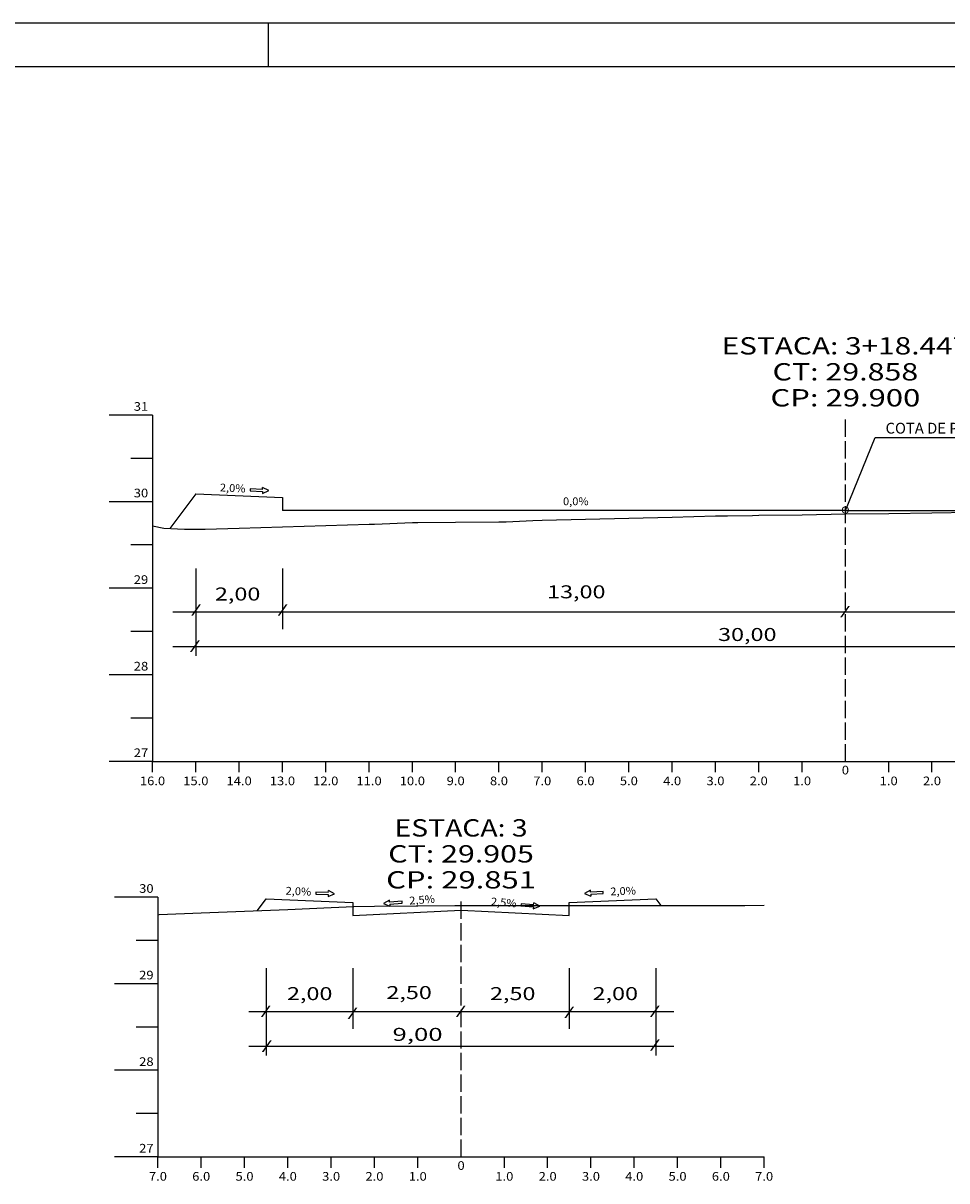
# Model space of a CAD drawing. Extents: x -20 to 821, y 46 to 640.
# Drawn here: x 394 to 608, y 372 to 640 of the extents above; entities that cross this region are included whole.
import ezdxf
from ezdxf.enums import TextEntityAlignment as Align

# ---------------------------------------------------------------- set-up
doc = ezdxf.new("R2010")
doc.units = 0
doc.header["$MEASUREMENT"] = 0
doc.linetypes.add('LIN0', pattern=[0])
doc.linetypes.add('LIN1', pattern=[5, 4, -1])
doc.layers.add('FOLHA1', color=7, linetype='LIN0')
doc.styles.add('ROMANC', font='romanc')
doc.styles.add('ROMANS', font='romans')

# ---------------------------------------------------------------- blocks, each defined once
blk = doc.blocks.new('BLOCO70888')
at = {"layer": 'FOLHA1', "color": 4, "linetype": 'LIN0'}
for p, q in [((424.327, 549.28), (414.327, 549.28)), ((424.327, 549.28), (424.327, 469.28)), ((424.327, 539.28), (419.327, 539.28)), ((424.327, 529.28), (414.327, 529.28)), ((424.327, 519.28), (419.327, 519.28)), ((424.327, 509.28), (414.327, 509.28)), ((424.327, 499.28), (419.327, 499.28)), ((424.327, 489.28), (414.327, 489.28)), ((424.327, 479.28), (419.327, 479.28)), ((424.327, 469.28), (414.327, 469.28)), ((424.327, 469.28), (744.327, 469.28)), ((424.327, 466.78), (424.327, 469.28)), ((434.327, 466.78), (434.327, 469.28)), ((444.327, 466.78), (444.327, 469.28)), ((454.327, 466.78), (454.327, 469.28)), ((464.327, 466.78), (464.327, 469.28)), ((474.327, 466.78), (474.327, 469.28)), ((484.327, 466.78), (484.327, 469.28)), ((494.327, 466.78), (494.327, 469.28)), ((504.327, 466.78), (504.327, 469.28)), ((514.327, 466.78), (514.327, 469.28)), ((524.327, 466.78), (524.327, 469.28)), ((534.327, 466.78), (534.327, 469.28)), ((544.327, 466.78), (544.327, 469.28)), ((554.327, 466.78), (554.327, 469.28)), ((564.327, 466.78), (564.327, 469.28)), ((574.327, 466.78), (574.327, 469.28)), ((584.327, 469.28), (584.327, 469.28)), ((594.327, 466.78), (594.327, 469.28)), ((604.327, 466.78), (604.327, 469.28)), ((614.327, 466.78), (614.327, 469.28)), ((624.327, 466.78), (624.327, 469.28)), ((634.327, 466.78), (634.327, 469.28)), ((644.327, 466.78), (644.327, 469.28)), ((654.327, 466.78), (654.327, 469.28)), ((664.327, 466.78), (664.327, 469.28)), ((674.327, 466.78), (674.327, 469.28)), ((684.327, 466.78), (684.327, 469.28)), ((694.327, 466.78), (694.327, 469.28)), ((704.327, 466.78), (704.327, 469.28)), ((714.327, 466.78), (714.327, 469.28)), ((724.327, 466.78), (724.327, 469.28)), ((734.327, 466.78), (734.327, 469.28)), ((744.327, 466.78), (744.327, 469.28))]:
    blk.add_line(p, q, dxfattribs=at)
at = {"layer": 'FOLHA1', "color": 4, "linetype": 'LIN1'}
blk.add_line((584.327, 469.28), (584.327, 549.28), dxfattribs=at)
at = {"layer": 'FOLHA1', "color": 254, "linetype": 'LIN0', "flags": 128}
blk.add_lwpolyline([(424.327, 523.68), (426.927, 523.14), (431.709, 522.94), (434.327, 522.94), (436.455, 522.96), (444.327, 523.18), (454.327, 523.48), (464.327, 523.78), (474.327, 524.06), (475.549, 524.1), (484.327, 524.44), (485.624, 524.5), (494.327, 524.56), (504.327, 524.64), (505.979, 524.64), (512.136, 524.96), (514.327, 525.02), (524.327, 525.26), (534.327, 525.5), (544.327, 525.74), (554.327, 525.98), (557.106, 526.04), (562.871, 526.12), (564.327, 526.14), (574.327, 526.28), (584.327, 526.44), (594.327, 526.58), (604.327, 526.72), (613.329, 526.86), (614.327, 526.94), (624.327, 527.7), (633.064, 528.36), (634.327, 528.38), (644.327, 528.64), (654.327, 528.9), (664.327, 529.14), (674.327, 529.4), (680.567, 529.56), (684.327, 529.68), (689.815, 529.86), (694.327, 529.82), (704.327, 529.72), (712.35, 529.66), (714.327, 529.72), (724.327, 530.12), (734.327, 530.52), (738.209, 530.66), (744.327, 531.5)], dxfattribs=at)
at = {"layer": 'FOLHA1', "color": 1, "style": 'ROMANS'}
for s, height, width, p, p2 in [('ESTACA: 3+18.447', 4, 1.013936, (555.743667, 563.28), (612.910333, 563.28)), ('CT: 29.858', 4, 1.009167, (567.507556, 557.28), (601.146444, 557.28)), ('CP: 29.900', 4, 1.009491, (567.021444, 551.28), (601.632556, 551.28)), ('31', 2, 1.129032, (419.993667, 550.28), (423.327, 550.28)), ('30', 2, 0.945946, (419.993667, 530.28), (423.327, 530.28)), ('29', 2, 0.972222, (419.993667, 510.28), (423.327, 510.28)), ('28', 2, 0.945946, (419.993667, 490.28), (423.327, 490.28)), ('27', 2, 0.945946, (419.993667, 470.28), (423.327, 470.28)), ('0', 2, 1.029411, (583.493667, 466.28), (585.160333, 466.28)), ('16.0', 2, 0.914179, (421.410333, 463.78), (427.243667, 463.78)), ('15.0', 2, 0.914179, (431.410333, 463.78), (437.243667, 463.78)), ('14.0', 2, 0.914179, (441.410333, 463.78), (447.243667, 463.78)), ('13.0', 2, 0.914179, (451.410333, 463.78), (457.243667, 463.78)), ('12.0', 2, 0.914179, (461.410333, 463.78), (467.243667, 463.78)), ('11.0', 2, 0.914179, (471.410333, 463.78), (477.243667, 463.78)), ('10.0', 2, 0.914179, (481.410333, 463.78), (487.243667, 463.78)), ('9.0', 2, 0.930851, (492.243667, 463.78), (496.410333, 463.78)), ('8.0', 2, 0.930851, (502.243667, 463.78), (506.410333, 463.78)), ('7.0', 2, 0.930851, (512.243667, 463.78), (516.410333, 463.78)), ('6.0', 2, 0.930851, (522.243667, 463.78), (526.410333, 463.78)), ('5.0', 2, 0.930851, (532.243667, 463.78), (536.410333, 463.78)), ('4.0', 2, 0.930851, (542.243667, 463.78), (546.410333, 463.78)), ('3.0', 2, 0.930851, (552.243667, 463.78), (556.410333, 463.78)), ('2.0', 2, 0.930851, (562.243667, 463.78), (566.410333, 463.78)), ('1.0', 2, 0.930851, (572.243667, 463.78), (576.410333, 463.78)), ('1.0', 2, 0.930851, (592.243667, 463.78), (596.410333, 463.78)), ('2.0', 2, 0.930851, (602.243667, 463.78), (606.410333, 463.78)), ('3.0', 2, 0.930851, (612.243667, 463.78), (616.410333, 463.78)), ('4.0', 2, 0.930851, (622.243667, 463.78), (626.410333, 463.78)), ('5.0', 2, 0.930851, (632.243667, 463.78), (636.410333, 463.78)), ('6.0', 2, 0.930851, (642.243667, 463.78), (646.410333, 463.78)), ('7.0', 2, 0.930851, (652.243667, 463.78), (656.410333, 463.78)), ('8.0', 2, 0.930851, (662.243667, 463.78), (666.410333, 463.78)), ('9.0', 2, 0.930851, (672.243667, 463.78), (676.410333, 463.78)), ('10.0', 2, 0.914179, (681.410333, 463.78), (687.243667, 463.78)), ('11.0', 2, 0.914179, (691.410333, 463.78), (697.243667, 463.78)), ('12.0', 2, 0.914179, (701.410333, 463.78), (707.243667, 463.78)), ('13.0', 2, 0.914179, (711.410333, 463.78), (717.243667, 463.78)), ('14.0', 2, 0.914179, (721.410333, 463.78), (727.243667, 463.78)), ('15.0', 2, 0.914179, (731.410333, 463.78), (737.243667, 463.78)), ('16.0', 2, 0.914179, (741.410333, 463.78), (747.243667, 463.78))]:
    blk.add_text(s, height=height, dxfattribs=dict(at, width=width)).set_placement(p, p2, align=Align.FIT)
blk = doc.blocks.new('BLOCO70970')
at = {"layer": 'FOLHA1', "color": 4, "linetype": 'LIN0'}
for p, q in [((425.572, 437.93), (415.572, 437.93)), ((425.572, 437.93), (425.572, 377.93)), ((425.572, 427.93), (420.572, 427.93)), ((425.572, 417.93), (415.572, 417.93)), ((425.572, 407.93), (420.572, 407.93)), ((425.572, 397.93), (415.572, 397.93)), ((425.572, 387.93), (420.572, 387.93)), ((425.572, 377.93), (415.572, 377.93)), ((425.572, 377.93), (565.572, 377.93)), ((425.572, 375.43), (425.572, 377.93)), ((435.572, 375.43), (435.572, 377.93)), ((445.572, 375.43), (445.572, 377.93)), ((455.572, 375.43), (455.572, 377.93)), ((465.572, 375.43), (465.572, 377.93)), ((475.572, 375.43), (475.572, 377.93)), ((485.572, 375.43), (485.572, 377.93)), ((495.572, 377.93), (495.572, 377.93)), ((505.572, 375.43), (505.572, 377.93)), ((515.572, 375.43), (515.572, 377.93)), ((525.572, 375.43), (525.572, 377.93)), ((535.572, 375.43), (535.572, 377.93)), ((545.572, 375.43), (545.572, 377.93)), ((555.572, 375.43), (555.572, 377.93)), ((565.572, 375.43), (565.572, 377.93))]:
    blk.add_line(p, q, dxfattribs=at)
at = {"layer": 'FOLHA1', "color": 3, "linetype": 'LIN0'}
for p, q in [((448.562, 434.83), (450.572, 437.51)), ((450.572, 437.51), (470.572, 436.71)), ((470.572, 436.71), (470.572, 433.71)), ((520.572, 436.71), (540.572, 437.51)), ((520.572, 433.71), (520.572, 436.71)), ((540.572, 437.51), (541.682, 436.03)), ((470.572, 433.71), (495.572, 434.95)), ((470.572, 433.71), (470.572, 433.71)), ((495.572, 434.95), (520.572, 433.71)), ((520.572, 433.71), (520.572, 433.71))]:
    blk.add_line(p, q, dxfattribs=at)
at = {"layer": 'FOLHA1', "color": 4, "linetype": 'LIN1'}
blk.add_line((495.572, 377.93), (495.572, 437.93), dxfattribs=at)
at = {"layer": 'FOLHA1', "color": 254, "linetype": 'LIN0', "flags": 128}
blk.add_lwpolyline([(425.572, 433.87), (425.854, 433.89), (435.572, 434.29), (445.572, 434.71), (455.572, 435.11), (465.572, 435.53), (470.85, 435.75), (475.572, 435.81), (485.572, 435.93), (494.106, 436.03), (495.572, 436.03), (505.572, 436.03), (515.572, 436.03), (525.572, 436.03), (535.572, 436.03), (545.572, 436.03), (555.572, 436.03), (561.092, 436.03), (565.572, 436.11)], dxfattribs=at)
at = {"layer": 'FOLHA1', "color": 1, "style": 'ROMANS'}
for s, height, width, p, p2 in [('ESTACA: 3', 4, 1.008073, (480.210889, 451.93), (510.933111, 451.93)), ('CT: 29.905', 4, 1.009167, (478.752556, 445.93), (512.391444, 445.93)), ('CP: 29.851', 4, 1.044301, (478.266444, 439.93), (512.877556, 439.93)), ('30', 2, 0.945946, (421.238667, 438.93), (424.572, 438.93)), ('29', 2, 0.972222, (421.238667, 418.93), (424.572, 418.93)), ('28', 2, 0.945946, (421.238667, 398.93), (424.572, 398.93)), ('27', 2, 0.945946, (421.238667, 378.93), (424.572, 378.93)), ('7.0', 2, 0.930851, (423.488667, 372.43), (427.655333, 372.43)), ('6.0', 2, 0.930851, (433.488667, 372.43), (437.655333, 372.43)), ('5.0', 2, 0.930851, (443.488667, 372.43), (447.655333, 372.43)), ('4.0', 2, 0.930851, (453.488667, 372.43), (457.655333, 372.43)), ('3.0', 2, 0.930851, (463.488667, 372.43), (467.655333, 372.43)), ('2.0', 2, 0.930851, (473.488667, 372.43), (477.655333, 372.43)), ('1.0', 2, 0.930851, (483.488667, 372.43), (487.655333, 372.43)), ('0', 2, 1.029411, (494.738667, 374.93), (496.405333, 374.93)), ('1.0', 2, 0.930851, (503.488667, 372.43), (507.655333, 372.43)), ('2.0', 2, 0.930851, (513.488667, 372.43), (517.655333, 372.43)), ('3.0', 2, 0.930851, (523.488667, 372.43), (527.655333, 372.43)), ('4.0', 2, 0.930851, (533.488667, 372.43), (537.655333, 372.43)), ('5.0', 2, 0.930851, (543.488667, 372.43), (547.655333, 372.43)), ('6.0', 2, 0.930851, (553.488667, 372.43), (557.655333, 372.43)), ('7.0', 2, 0.930851, (563.488667, 372.43), (567.655333, 372.43))]:
    blk.add_text(s, height=height, dxfattribs=dict(at, width=width)).set_placement(p, p2, align=Align.FIT)
blk = doc.blocks.new('BLOCO104258')
at = {"layer": 'FOLHA1', "color": 2, "linetype": 'LIN0'}
for p, q in [((462.037201, 439.104854), (462.017605, 438.644471)), ((462.017605, 438.644471), (464.895, 438.522)), ((464.914595, 438.982383), (462.037201, 439.104854)), ((464.875405, 438.061617), (466.343496, 438.690957)), ((464.914595, 438.982383), (464.934191, 439.442766)), ((466.343496, 438.690957), (464.934191, 439.442766)), ((525.478655, 439.538898), (524.071, 438.784)), ((524.071, 438.784), (525.540467, 438.157881)), ((525.499259, 439.078559), (525.478655, 439.538898)), ((528.376378, 439.207335), (525.499259, 439.078559)), ((525.519863, 438.61822), (528.396983, 438.746996)), ((525.519863, 438.61822), (525.540467, 438.157881)), ((528.396983, 438.746996), (528.376378, 439.207335)), ((464.895, 438.522), (464.875405, 438.061617)), ((479.043813, 437.259571), (477.663361, 436.456006)), ((477.663361, 436.456006), (479.153785, 435.881552)), ((479.08047, 436.800232), (479.043813, 437.259571)), ((481.951343, 437.02934), (479.08047, 436.800232)), ((479.117127, 436.340892), (481.988, 436.57)), ((479.117127, 436.340892), (479.153785, 435.881552)), ((481.988, 436.57), (481.951343, 437.02934)), ((509.446034, 436.373981), (509.410384, 435.914562)), ((509.410384, 435.914562), (512.281751, 435.691745)), ((512.317402, 436.151164), (509.446034, 436.373981)), ((512.317402, 436.151164), (512.353053, 436.610583)), ((513.735262, 435.810048), (512.353053, 436.610583)), ((512.246101, 435.232327), (513.735262, 435.810048)), ((512.281751, 435.691745), (512.246101, 435.232327))]:
    blk.add_line(p, q, dxfattribs=at)
at = {"layer": 'FOLHA1', "color": 42, "linetype": 'LIN0'}
for p, q in [((450.572, 421.53), (450.572, 401.33)), ((470.572, 421.53), (470.572, 407.53)), ((520.572, 421.53), (520.572, 407.53)), ((540.572, 421.53), (540.572, 401.33)), ((446.582, 411.53), (544.742, 411.53)), ((446.582, 403.49), (544.742, 403.49))]:
    blk.add_line(p, q, dxfattribs=at)
at = {"layer": 'FOLHA1', "color": 42, "style": 'ROMANC', "width": 0.97277}
for s, rotation, p, p2 in [('2,0%', 357.28972168, (455.021605, 438.532471), (460.934983, 438.25254)), ('2,0%', 2.34861319, (530.076378, 438.325335), (535.991406, 438.567934)), ('2,5%', 4.34860712, (483.681089, 436.207206), (489.584046, 436.656088)), ('2,5%', 355.28972521, (502.414737, 436.046787), (508.314743, 435.560653))]:
    blk.add_text(s, height=1.8, rotation=rotation, dxfattribs=at).set_placement(p, p2, align=Align.FIT)
at = {"layer": 'FOLHA1', "color": 42}
for s, height, style, width, p, p2 in [('2,00', 3, 'ROMANC', 1.097015, (455.372, 414.142), (465.872, 414.142)), ('2,50', 3, 'ROMANC', 1.097015, (478.325, 414.386), (488.825, 414.386)), ('2,50', 3, 'ROMANC', 1.097015, (502.255, 414.142), (512.755, 414.142)), ('2,00', 3, 'ROMANC', 1.097015, (525.94, 414.142), (536.44, 414.142)), ('/', 2, 'ROMANS', 1.283333, (449.268, 410.728), (451.712444, 410.728)), ('/', 2, 'ROMANS', 1.283333, (469.291, 410.24), (471.735444, 410.24)), ('/', 2, 'ROMANS', 1.283333, (494.294, 410.724), (496.738444, 410.724)), ('/', 2, 'ROMANS', 1.283333, (519.347, 410.484), (521.791444, 410.484)), ('/', 2, 'ROMANS', 1.283333, (539.125, 410.728), (541.569444, 410.728)), (' 9,00', 3, 'ROMANC', 1.026136, (478.414, 404.722), (491.314, 404.722)), ('/', 2, 'ROMANS', 1.283333, (449.512, 402.684), (451.956444, 402.684)), ('/', 2, 'ROMANS', 1.283333, (539.125, 402.926), (541.569444, 402.926))]:
    blk.add_text(s, height=height, dxfattribs=dict(at, style=style, width=width)).set_placement(p, p2, align=Align.FIT)
blk = doc.blocks.new('BLOCO107910')
at = {"layer": 'FOLHA1', "color": 42, "linetype": 'LIN0'}
for p, q in [((734.327, 531.08), (741.219531, 547.916558)), ((741.219531, 547.916558), (777.949531, 547.916558)), ((584.327, 527.28), (591.219531, 544.116558)), ((591.219531, 544.116558), (627.949531, 544.116558)), ((434.327, 513.86), (434.327, 493.66)), ((454.327, 513.86), (454.327, 499.86)), ((714.327, 513.86), (714.327, 499.86)), ((734.327, 513.86), (734.327, 493.66)), ((429.027, 503.86), (741.867, 503.86)), ((429.027, 495.82), (741.867, 495.82))]:
    blk.add_line(p, q, dxfattribs=at)
at = {"layer": 'FOLHA1', "color": 2, "linetype": 'LIN0'}
for p, q in [((446.860704, 532.245897), (446.841109, 531.785514)), ((449.738099, 532.123426), (446.860704, 532.245897)), ((449.738099, 532.123426), (449.757694, 532.583809)), ((451.167, 531.832), (449.757694, 532.583809)), ((719.082655, 533.980898), (717.675, 533.226)), ((717.675, 533.226), (719.144467, 532.599881)), ((719.103259, 533.520559), (719.082655, 533.980898)), ((721.980378, 533.649335), (719.103259, 533.520559)), ((719.123863, 533.06022), (722.000983, 533.188996)), ((719.123863, 533.06022), (719.144467, 532.599881)), ((722.000983, 533.188996), (721.980378, 533.649335)), ((446.841109, 531.785514), (449.718504, 531.663043)), ((449.698908, 531.20266), (451.167, 531.832)), ((449.718504, 531.663043), (449.698908, 531.20266))]:
    blk.add_line(p, q, dxfattribs=at)
at = {"layer": 'FOLHA1', "color": 3, "linetype": 'LIN0'}
for p, q in [((434.327, 531.08), (454.327, 530.28)), ((454.327, 530.28), (454.327, 527.28)), ((714.327, 530.28), (734.327, 531.08)), ((714.327, 527.28), (714.327, 530.28)), ((454.327, 527.28), (454.327, 527.28)), ((584.327, 527.28), (454.327, 527.28)), ((584.327, 527.28), (714.327, 527.28)), ((714.327, 527.28), (714.327, 527.28))]:
    blk.add_line(p, q, dxfattribs=at)
at = {"layer": 'FOLHA1', "color": 4, "style": 'ROMANC'}
for s, width, p, p2 in [('VER PAS. PED. 10', 0.815375, (744.854, 549.132), (774.654, 549.132)), ('COTA DE PROJETO', 0.820847, (593.607, 545.008), (623.607, 545.008))]:
    blk.add_text(s, height=2.5, dxfattribs=dict(at, width=width)).set_placement(p, p2, align=Align.FIT)
at = {"layer": 'FOLHA1', "color": 42, "style": 'ROMANC', "width": 0.97277}
for rotation, p, p2 in [(357.28972168, (439.845109, 531.673514), (445.758487, 531.393583)), (2.34861319, (723.680378, 532.767335), (729.595406, 533.009934))]:
    blk.add_text('2,0%', height=1.8, rotation=rotation, dxfattribs=at).set_placement(p, p2, align=Align.FIT)
at = {"layer": 'FOLHA1', "color": 42}
for s, height, style, width, p, p2 in [('0,0%', 1.8, 'ROMANC', 0.97277, (519.113, 528.466), (525.033, 528.466)), ('0,0%', 1.8, 'ROMANC', 0.97277, (644.33, 529.018), (650.25, 529.018)), ('2,00', 3, 'ROMANC', 1.097015, (438.731, 506.45), (449.231, 506.45)), ('13,00', 3, 'ROMANC', 1.125, (515.435, 506.956), (528.935, 506.956)), ('13,00', 3, 'ROMANC', 1.125, (644.985, 505.966), (658.485, 505.966)), ('2,00', 3, 'ROMANC', 1.097015, (718.47, 505.966), (728.97, 505.966)), ('/', 2, 'ROMANS', 1.283333, (433.162, 503.416), (435.606444, 503.416)), ('/', 2, 'ROMANS', 1.283333, (453.161, 503.416), (455.605444, 503.416)), ('/', 2, 'ROMANS', 1.283333, (583.049, 503.054), (585.493444, 503.054)), ('/', 2, 'ROMANS', 1.283333, (713.202, 503.074), (715.646444, 503.074)), ('/', 2, 'ROMANS', 1.283333, (733.22, 503.074), (735.664444, 503.074)), ('30,00', 3, 'ROMANC', 1.086207, (554.927, 497.098), (568.427, 497.098)), ('/', 2, 'ROMANS', 1.283333, (432.909, 495.076), (435.353444, 495.076)), ('/', 2, 'ROMANS', 1.283333, (733.22, 494.922), (735.664444, 494.922))]:
    blk.add_text(s, height=height, dxfattribs=dict(at, style=style, width=width)).set_placement(p, p2, align=Align.FIT)
at = {"layer": 'FOLHA1', "color": 3, "style": 'ROMANS', "width": 1.350877}
blk.add_text('O', height=1.6, dxfattribs=at).set_placement((583.344, 526.556), (585.299556, 526.556), align=Align.FIT)
blk = doc.blocks.new('BLOCO112598')
at = {"layer": 'FOLHA1', "color": 254, "linetype": 'LIN0'}
for p, q in [((821.062, 639.82), (-19.938, 639.819999)), ((451.062, 639.82), (451.062, 629.82))]:
    blk.add_line(p, q, dxfattribs=at)
at = {"layer": 'FOLHA1', "color": 3, "linetype": 'LIN0'}
blk.add_line((5.062, 629.82), (811.062001, 629.82), dxfattribs=at)

msp = doc.modelspace()

# ---------------------------------------------------------------- linework, layer by layer
at = {"layer": 'FOLHA1', "color": 3, "linetype": 'LIN0'}
msp.add_line((434.33, 531.08), (428.33, 523.08), dxfattribs=at)

# ---------------------------------------------------------------- block references
at = {"layer": 'FOLHA1'}
for name in ['BLOCO112598', 'BLOCO70888', 'BLOCO107910', 'BLOCO70970', 'BLOCO104258']:
    msp.add_blockref(name, (0, 0), dxfattribs=at)

doc.saveas('drawing.dxf')
